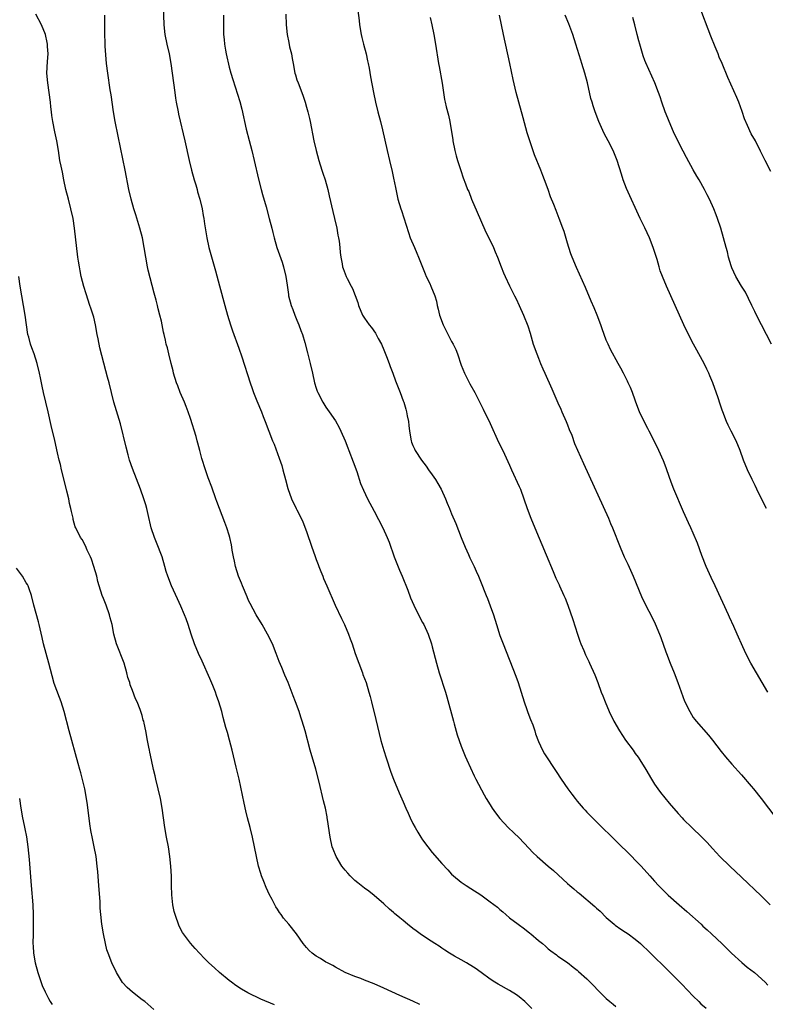
# Model space of a CAD drawing. Units: inches. Extents: x 2628000 to 2631000, y 1458000 to 1461000.
# Drawn here: x 2630600 to 2630754, y 1459268 to 1459472 of the extents above; entities that cross this region are included whole.
import ezdxf

# ---------------------------------------------------------------- set-up
doc = ezdxf.new("R2010")
doc.units = ezdxf.units.IN
doc.header["$MEASUREMENT"] = 0
doc.layers.add('LD26281458_10ft', color=70, linetype='Continuous')

msp = doc.modelspace()

# ---------------------------------------------------------------- linework, layer by layer
at = {"layer": 'LD26281458_10ft'}
for points, elevation in [([(2630629.37, 1459475), (2630629.47, 1459471), (2630629.69, 1459469), (2630630.1, 1459467), (2630630.56, 1459465), (2630630.94, 1459463), (2630631.23, 1459461), (2630631.73, 1459457), (2630631.89, 1459455.89), (2630632.04, 1459455), (2630632.43, 1459453), (2630632.53, 1459452.53), (2630633.83, 1459447), (2630634.72, 1459443), (2630635.2, 1459441), (2630635.75, 1459439), (2630636.08, 1459437.92), (2630636.35, 1459437), (2630636.48, 1459436.48), (2630636.92, 1459435), (2630637.39, 1459433), (2630637.62, 1459431.62), (2630637.75, 1459431), (2630637.9, 1459429.9), (2630638.36, 1459427), (2630638.8, 1459425), (2630639.47, 1459422.53), (2630640.15, 1459420.15), (2630640.99, 1459417.01), (2630642.08, 1459413), (2630642.66, 1459411), (2630643.29, 1459409), (2630643.72, 1459407.72), (2630645, 1459404.16), (2630645.63, 1459402.37), (2630647.34, 1459397), (2630647.78, 1459395.78), (2630648.04, 1459395), (2630648.72, 1459393.28), (2630649.66, 1459391), (2630650.02, 1459390.02), (2630650.46, 1459389), (2630651.99, 1459385), (2630652.28, 1459384.28), (2630653.37, 1459381.37), (2630653.86, 1459379.86), (2630654.12, 1459379), (2630654.64, 1459377), (2630655.11, 1459375.11), (2630655.87, 1459373), (2630656.85, 1459371), (2630657, 1459370.73), (2630657.87, 1459369), (2630658.24, 1459368.24), (2630659, 1459366.25), (2630660.08, 1459363), (2630660.7, 1459361.3), (2630660.85, 1459360.85), (2630661, 1459360.47), (2630661.39, 1459359.39), (2630661.55, 1459359), (2630661.93, 1459357.93), (2630662.34, 1459357), (2630662.52, 1459356.52), (2630663.2, 1459355), (2630664.93, 1459351), (2630666.22, 1459348.22), (2630666.82, 1459347), (2630667.68, 1459345), (2630668.04, 1459344.04), (2630668.41, 1459343), (2630669.09, 1459341), (2630669.81, 1459339), (2630670.58, 1459337), (2630670.68, 1459336.68), (2630671.31, 1459335), (2630671.92, 1459333), (2630672.13, 1459332.13), (2630672.43, 1459331), (2630673.35, 1459327.35), (2630674.4, 1459323), (2630674.97, 1459320.97), (2630675.44, 1459319.44), (2630676.44, 1459316.44), (2630676.99, 1459315), (2630678.16, 1459312.16), (2630679, 1459310.31), (2630679.55, 1459309), (2630680, 1459308), (2630680.44, 1459307), (2630681, 1459305.87), (2630681.46, 1459305), (2630682.02, 1459304.02), (2630682.63, 1459303), (2630683, 1459302.44), (2630684.07, 1459301), (2630685, 1459299.84), (2630687, 1459297.54), (2630688.23, 1459296.23), (2630689, 1459295.37), (2630689.38, 1459295), (2630691, 1459293.74), (2630691.99, 1459293), (2630693, 1459292.4), (2630695.06, 1459291.06), (2630697, 1459289.67), (2630698.51, 1459288.51), (2630699, 1459288.06), (2630699.59, 1459287.59), (2630700.24, 1459287), (2630701, 1459286.35), (2630702.74, 1459285), (2630704.06, 1459284.06), (2630705.19, 1459283.19), (2630705.39, 1459283), (2630707, 1459281.67), (2630707.78, 1459281), (2630708.45, 1459280.45), (2630709, 1459279.93), (2630709.54, 1459279.54), (2630710.69, 1459278.69), (2630711, 1459278.43), (2630713, 1459277.08), (2630714.15, 1459276.15), (2630715, 1459275.49), (2630715.25, 1459275.25), (2630717, 1459273.72), (2630717.7, 1459273), (2630718.35, 1459272.35), (2630719.31, 1459271.31), (2630719.57, 1459271), (2630721, 1459269.63), (2630721.74, 1459269), (2630722.45, 1459268.45), (2630723, 1459267.98)], 10300), ([(2630669.49, 1459475), (2630669.9, 1459471.9), (2630669.99, 1459471), (2630670.31, 1459469), (2630670.43, 1459468.43), (2630670.78, 1459467), (2630671.31, 1459465), (2630671.59, 1459463.59), (2630671.74, 1459463), (2630671.93, 1459462.07), (2630672.24, 1459460.24), (2630672.86, 1459457), (2630673.27, 1459455), (2630673.75, 1459453), (2630674.28, 1459451), (2630674.71, 1459449.29), (2630675.17, 1459447.17), (2630675.68, 1459445), (2630676.17, 1459443), (2630676.71, 1459440.71), (2630677, 1459439.33), (2630677.37, 1459437.37), (2630677.91, 1459435), (2630678.48, 1459433), (2630678.62, 1459432.62), (2630680.09, 1459428.09), (2630680.45, 1459427), (2630681.3, 1459425), (2630681.83, 1459423.83), (2630682.17, 1459423), (2630683.51, 1459419.51), (2630683.74, 1459419), (2630684.47, 1459417.53), (2630684.72, 1459417), (2630685.52, 1459415), (2630685.85, 1459413.85), (2630686.03, 1459413), (2630686.24, 1459412.24), (2630686.51, 1459411), (2630687.23, 1459409), (2630689, 1459405.56), (2630689.32, 1459405), (2630689.85, 1459403.85), (2630690.2, 1459403), (2630691, 1459400.61), (2630691.7, 1459399), (2630692.8, 1459396.8), (2630693.78, 1459395), (2630695, 1459392.64), (2630695.53, 1459391.53), (2630697, 1459388.6), (2630698.74, 1459384.74), (2630699.58, 1459383), (2630701, 1459379.93), (2630701.4, 1459379), (2630703, 1459375.53), (2630703.23, 1459375), (2630703.97, 1459373), (2630704.67, 1459371), (2630705.41, 1459369), (2630706.23, 1459367), (2630708.57, 1459361.43), (2630709.98, 1459357.98), (2630710.59, 1459356.59), (2630711.22, 1459355.22), (2630711.34, 1459355), (2630712.25, 1459353), (2630712.47, 1459352.47), (2630713.02, 1459351.02), (2630714.06, 1459348.06), (2630715.05, 1459345), (2630715.54, 1459343.54), (2630715.75, 1459343), (2630716.35, 1459341.65), (2630716.73, 1459340.73), (2630717.36, 1459339.36), (2630717.55, 1459339), (2630718.6, 1459336.6), (2630719.22, 1459335), (2630719.97, 1459333), (2630720.27, 1459332.27), (2630720.75, 1459331), (2630721.6, 1459329), (2630722.56, 1459327), (2630723.72, 1459325), (2630725, 1459323.11), (2630726.54, 1459321), (2630727, 1459320.34), (2630727.57, 1459319.57), (2630727.94, 1459319), (2630729.21, 1459317), (2630730.37, 1459315), (2630731, 1459313.98), (2630731.65, 1459313), (2630732.23, 1459312.23), (2630733.12, 1459311.12), (2630734.04, 1459310.04), (2630735.89, 1459307.89), (2630736.7, 1459307), (2630737, 1459306.69), (2630738.69, 1459305), (2630740.78, 1459303), (2630741.88, 1459301.88), (2630743, 1459300.67), (2630744.51, 1459299), (2630746.52, 1459297), (2630749, 1459294.73), (2630753, 1459290.89), (2630754.92, 1459289)], 10330), ([(2630755, 1459440.66), (2630753.83, 1459443), (2630752.91, 1459444.91), (2630751.84, 1459447), (2630751, 1459448.51), (2630750.18, 1459450.18), (2630749.61, 1459451.61), (2630749.1, 1459453.1), (2630748.41, 1459455), (2630748, 1459456), (2630746.14, 1459460.14), (2630744.96, 1459463), (2630744.36, 1459464.36), (2630744.13, 1459465), (2630743.55, 1459466.45), (2630742.65, 1459468.65), (2630740.23, 1459475)], 10380), ([(2630682.42, 1459268.42), (2630681, 1459269.08), (2630678.28, 1459270.28), (2630675, 1459271.81), (2630673, 1459272.67), (2630671, 1459273.45), (2630670.22, 1459273.78), (2630669, 1459274.23), (2630667.02, 1459275.02), (2630665, 1459276.11), (2630664.47, 1459276.47), (2630663.34, 1459277), (2630663, 1459277.19), (2630661.92, 1459277.92), (2630661, 1459278.43), (2630660.17, 1459279), (2630659.57, 1459279.57), (2630659, 1459280.18), (2630658.33, 1459281), (2630656.95, 1459283), (2630655.37, 1459285), (2630654.26, 1459286.26), (2630653.75, 1459287), (2630653.42, 1459287.42), (2630653, 1459288.1), (2630652.62, 1459288.62), (2630651.89, 1459290.11), (2630651.26, 1459291.26), (2630651, 1459291.87), (2630650.63, 1459292.63), (2630650.17, 1459293.83), (2630649.69, 1459295), (2630649.52, 1459295.52), (2630649.08, 1459297), (2630648.64, 1459299), (2630648.27, 1459301), (2630647.86, 1459303), (2630647.34, 1459305), (2630646.8, 1459307), (2630646.43, 1459308.43), (2630646.08, 1459310.08), (2630645.05, 1459315), (2630644.48, 1459317.52), (2630643.6, 1459321), (2630643.06, 1459323.07), (2630642.64, 1459324.64), (2630642.32, 1459325.68), (2630641.77, 1459327.77), (2630641.46, 1459329), (2630640.89, 1459331), (2630640.35, 1459332.35), (2630640.15, 1459333), (2630639.59, 1459334.41), (2630639, 1459335.81), (2630637.41, 1459339.41), (2630636.66, 1459341), (2630635.82, 1459343), (2630635.15, 1459345), (2630634.53, 1459347), (2630634.14, 1459348.14), (2630633.79, 1459349), (2630633, 1459350.77), (2630632.33, 1459352.33), (2630631.07, 1459355), (2630630.29, 1459357), (2630629.98, 1459357.98), (2630629.71, 1459359), (2630629.11, 1459361), (2630627.99, 1459363.99), (2630627.57, 1459365), (2630626.9, 1459367), (2630626.22, 1459369.78), (2630625.94, 1459371), (2630625.74, 1459371.74), (2630625.36, 1459373), (2630624.64, 1459375), (2630623, 1459379.24), (2630622.41, 1459381), (2630622.1, 1459382.1), (2630621.67, 1459383.67), (2630620.49, 1459388.49), (2630619.17, 1459393), (2630618.16, 1459397), (2630617.85, 1459398.15), (2630617.46, 1459399.46), (2630616.24, 1459404.24), (2630615.92, 1459406.08), (2630615.73, 1459407), (2630615.36, 1459409), (2630615, 1459410.59), (2630614.41, 1459412.41), (2630614.17, 1459413), (2630613.39, 1459415.39), (2630612.94, 1459416.94), (2630612.41, 1459419), (2630612.15, 1459420.15), (2630612.01, 1459421), (2630611.86, 1459422.14), (2630611.72, 1459423), (2630611.03, 1459429), (2630610.7, 1459431), (2630610.26, 1459433), (2630609.74, 1459435), (2630609.25, 1459437), (2630608.82, 1459439), (2630608.52, 1459440.52), (2630608.24, 1459441.76), (2630608, 1459443), (2630607.68, 1459445), (2630607.33, 1459447), (2630606.92, 1459448.92), (2630606.51, 1459451), (2630606.3, 1459452.3), (2630606.23, 1459453), (2630606.09, 1459454.09), (2630606.02, 1459455), (2630605.77, 1459457), (2630605.48, 1459459), (2630605.31, 1459461), (2630605.43, 1459463.43), (2630605.54, 1459465), (2630605.44, 1459466.56), (2630605.43, 1459467), (2630605.37, 1459467.37), (2630605.01, 1459469.01), (2630604.19, 1459471), (2630603, 1459473.22)], 10280), ([(2630705.59, 1459267.59), (2630704.59, 1459268.59), (2630704.14, 1459269), (2630703, 1459269.97), (2630702.4, 1459270.4), (2630701, 1459271.33), (2630698.62, 1459272.62), (2630697.97, 1459273), (2630697, 1459273.62), (2630695.12, 1459275), (2630693.91, 1459275.91), (2630692.67, 1459276.67), (2630692.06, 1459277), (2630691, 1459277.62), (2630689.58, 1459278.42), (2630688.59, 1459279), (2630687.64, 1459279.64), (2630687, 1459280.04), (2630686.44, 1459280.44), (2630685.51, 1459281), (2630684.04, 1459281.96), (2630682.49, 1459283), (2630681.66, 1459283.66), (2630681, 1459284.15), (2630679.91, 1459285), (2630679, 1459285.76), (2630678.31, 1459286.3), (2630677.21, 1459287.21), (2630677, 1459287.41), (2630676.14, 1459288.14), (2630675, 1459289.24), (2630673, 1459290.97), (2630671.86, 1459291.86), (2630671, 1459292.45), (2630670.31, 1459293), (2630669.6, 1459293.6), (2630669, 1459294.07), (2630668.05, 1459295), (2630667.56, 1459295.56), (2630667, 1459296.16), (2630666.33, 1459297), (2630665.1, 1459299), (2630664.5, 1459300.5), (2630664.32, 1459301), (2630663.86, 1459303), (2630663.36, 1459306.64), (2630663.3, 1459307), (2630663.24, 1459307.24), (2630662.89, 1459309), (2630662.5, 1459310.5), (2630661.6, 1459314.4), (2630660.9, 1459317.1), (2630659.77, 1459321), (2630658.7, 1459325), (2630658.13, 1459327), (2630657.85, 1459327.85), (2630657.45, 1459329), (2630656.72, 1459331), (2630656.27, 1459332.27), (2630655.17, 1459335), (2630654.52, 1459336.52), (2630653.88, 1459338.12), (2630653.36, 1459339.36), (2630652.74, 1459341), (2630651.93, 1459343), (2630650.96, 1459345), (2630649.83, 1459347), (2630648.6, 1459349), (2630647.31, 1459351.31), (2630647, 1459351.99), (2630646.7, 1459352.7), (2630645.76, 1459355), (2630645.56, 1459355.56), (2630644.92, 1459357), (2630644.29, 1459359), (2630644.11, 1459360.11), (2630643.88, 1459361), (2630643.64, 1459362.36), (2630643.56, 1459363), (2630643.48, 1459363.48), (2630643.15, 1459365), (2630643, 1459365.48), (2630642.5, 1459367), (2630642.07, 1459368.07), (2630640.42, 1459372.42), (2630640.24, 1459373), (2630639.4, 1459375.4), (2630638.68, 1459377.32), (2630638.08, 1459379), (2630637.34, 1459381.34), (2630636.91, 1459383), (2630636.5, 1459384.5), (2630636.38, 1459385), (2630636.15, 1459385.85), (2630635, 1459389.63), (2630634.54, 1459391), (2630634.11, 1459392.11), (2630633.75, 1459393), (2630632.88, 1459395), (2630632.35, 1459396.35), (2630632.12, 1459397), (2630631.52, 1459399), (2630631.43, 1459399.43), (2630630.99, 1459401.01), (2630630.49, 1459403), (2630630.22, 1459404.22), (2630630, 1459405), (2630629.81, 1459405.81), (2630629.57, 1459407), (2630629.45, 1459407.45), (2630629.17, 1459409), (2630629, 1459409.73), (2630628.69, 1459411), (2630628.31, 1459412.31), (2630628.16, 1459413), (2630627.89, 1459414.11), (2630627.5, 1459415.5), (2630626.28, 1459420.28), (2630626.13, 1459421), (2630625.75, 1459423), (2630625.43, 1459425), (2630625.06, 1459427), (2630624.54, 1459429), (2630623.72, 1459431.72), (2630623.3, 1459433), (2630622.72, 1459435), (2630622.26, 1459437), (2630621.46, 1459441), (2630620.02, 1459448.02), (2630619.45, 1459451), (2630619.11, 1459453), (2630618.58, 1459456.58), (2630618.4, 1459457.6), (2630617.88, 1459461), (2630617.66, 1459463), (2630617.37, 1459466.63), (2630617.35, 1459467.35), (2630617.27, 1459469), (2630617.26, 1459470.74), (2630617.31, 1459473)], 10290), ([(2630641.8, 1459473), (2630641.81, 1459471), (2630641.86, 1459469), (2630641.96, 1459467.96), (2630642.03, 1459467), (2630642.23, 1459465.77), (2630642.37, 1459465), (2630643, 1459462.3), (2630643.37, 1459461), (2630643.74, 1459459.74), (2630645.2, 1459455.2), (2630645.61, 1459453.61), (2630646.54, 1459449.46), (2630647.12, 1459447.12), (2630647.69, 1459445), (2630648.2, 1459443), (2630649.09, 1459439.09), (2630649.61, 1459437), (2630649.9, 1459435.9), (2630650.64, 1459433.36), (2630651.3, 1459431), (2630651.8, 1459429), (2630652.06, 1459428.06), (2630652.28, 1459427), (2630652.85, 1459425), (2630653.43, 1459423.43), (2630653.95, 1459421.95), (2630654.26, 1459421), (2630654.75, 1459419), (2630655, 1459417.18), (2630655.25, 1459415.25), (2630655.3, 1459415), (2630655.83, 1459413), (2630656.16, 1459412.16), (2630656.56, 1459411), (2630657, 1459409.92), (2630657.41, 1459409), (2630657.84, 1459407.84), (2630658.19, 1459407), (2630658.68, 1459405.32), (2630659.19, 1459403.18), (2630659.75, 1459401), (2630660.23, 1459399), (2630660.68, 1459397), (2630661, 1459395.89), (2630661.23, 1459395.23), (2630661.33, 1459395), (2630662.35, 1459393), (2630662.61, 1459392.61), (2630663, 1459391.96), (2630663.71, 1459391), (2630665, 1459389.12), (2630665.77, 1459387.77), (2630666.08, 1459387), (2630666.97, 1459384.97), (2630667.55, 1459383.55), (2630667.74, 1459383), (2630668.66, 1459380.66), (2630669.39, 1459378.61), (2630670.19, 1459376.19), (2630670.75, 1459374.75), (2630671.61, 1459373), (2630673, 1459370.42), (2630674.75, 1459367), (2630675.67, 1459365), (2630676.06, 1459364.06), (2630677.1, 1459361), (2630678.24, 1459358.24), (2630678.79, 1459357), (2630679.93, 1459354.07), (2630680.5, 1459352.5), (2630681.17, 1459351), (2630682.44, 1459348.44), (2630683, 1459347.44), (2630683.23, 1459347), (2630684.13, 1459345), (2630684.82, 1459343), (2630685, 1459342.35), (2630685.86, 1459339), (2630686.43, 1459337), (2630687.76, 1459333), (2630688.05, 1459332.05), (2630689.37, 1459327), (2630689.53, 1459326.47), (2630690.18, 1459324.18), (2630691, 1459321.83), (2630691.78, 1459319.78), (2630692.15, 1459319), (2630693.68, 1459315.68), (2630694.05, 1459315), (2630695.75, 1459311.75), (2630696.17, 1459311), (2630697, 1459309.69), (2630697.41, 1459309), (2630698.07, 1459308.07), (2630699, 1459306.87), (2630700.74, 1459305), (2630701.89, 1459303.89), (2630703, 1459302.88), (2630705, 1459300.75), (2630705.83, 1459299.83), (2630706.68, 1459299), (2630708.99, 1459297), (2630710.09, 1459296.09), (2630713, 1459293.42), (2630713.49, 1459293), (2630714.32, 1459292.32), (2630715, 1459291.7), (2630715.4, 1459291.4), (2630718.66, 1459288.66), (2630719, 1459288.33), (2630719.7, 1459287.7), (2630721, 1459286.42), (2630722.61, 1459285), (2630722.82, 1459284.82), (2630723.98, 1459283.98), (2630725, 1459283.35), (2630725.51, 1459283), (2630727, 1459281.93), (2630728.1, 1459281), (2630728.57, 1459280.57), (2630729.58, 1459279.58), (2630734.2, 1459275), (2630736.6, 1459272.6), (2630739, 1459270.11), (2630740.11, 1459269), (2630740.57, 1459268.57), (2630741.63, 1459267.63)], 10310), ([(2630654.74, 1459473.26), (2630654.79, 1459471), (2630654.98, 1459469), (2630655.37, 1459467.36), (2630655.5, 1459466.5), (2630655.86, 1459465), (2630656.05, 1459464.05), (2630656.21, 1459463), (2630656.61, 1459461), (2630656.69, 1459460.69), (2630657, 1459459.66), (2630657.24, 1459459), (2630658.04, 1459457), (2630658.29, 1459456.29), (2630658.72, 1459455), (2630659, 1459454.03), (2630659.28, 1459453), (2630659.62, 1459451.62), (2630659.76, 1459451), (2630660.54, 1459447), (2630661.01, 1459445), (2630661.57, 1459443), (2630662.2, 1459441), (2630662.37, 1459440.37), (2630662.86, 1459439), (2630663.41, 1459437), (2630663.69, 1459435.69), (2630664.43, 1459432.43), (2630664.8, 1459431), (2630665.26, 1459429), (2630665.49, 1459427.49), (2630665.61, 1459427), (2630665.75, 1459426.25), (2630665.87, 1459425), (2630665.94, 1459423.94), (2630666.1, 1459423), (2630666.39, 1459421.61), (2630666.47, 1459421), (2630666.61, 1459420.61), (2630667.23, 1459419), (2630667.43, 1459418.57), (2630668.23, 1459417), (2630668.5, 1459416.5), (2630669.58, 1459413.58), (2630669.75, 1459413), (2630670.6, 1459411), (2630671, 1459410.37), (2630671.93, 1459409), (2630672.42, 1459408.42), (2630673.27, 1459407.27), (2630673.85, 1459406.15), (2630674.49, 1459405), (2630675, 1459403.81), (2630675.55, 1459402.45), (2630676.11, 1459401), (2630676.33, 1459400.33), (2630676.86, 1459399), (2630677.42, 1459397.42), (2630678.37, 1459395), (2630679, 1459393.29), (2630679.1, 1459393), (2630679.54, 1459391.54), (2630679.68, 1459391), (2630679.83, 1459390.17), (2630680.07, 1459389), (2630680.19, 1459388.19), (2630680.33, 1459387), (2630680.67, 1459385), (2630680.74, 1459384.74), (2630681, 1459384), (2630681.3, 1459383.3), (2630681.44, 1459383), (2630682.76, 1459381), (2630683.76, 1459379.76), (2630684.25, 1459379), (2630685, 1459377.96), (2630685.66, 1459377), (2630686.16, 1459376.16), (2630686.82, 1459375), (2630687.74, 1459373), (2630688.09, 1459372.09), (2630688.56, 1459371), (2630689, 1459369.9), (2630689.87, 1459367.87), (2630690.98, 1459365.02), (2630691.81, 1459363), (2630692.52, 1459361.48), (2630692.81, 1459360.81), (2630693.69, 1459359), (2630694.06, 1459358.06), (2630694.56, 1459357), (2630694.68, 1459356.68), (2630695, 1459355.96), (2630696.16, 1459353), (2630696.41, 1459352.41), (2630697, 1459350.83), (2630697.64, 1459349), (2630698.27, 1459347), (2630699, 1459344.75), (2630699.65, 1459343), (2630702.28, 1459336.28), (2630702.74, 1459335), (2630703.41, 1459333), (2630704.04, 1459331), (2630704.58, 1459329.42), (2630704.78, 1459328.78), (2630705.33, 1459327.33), (2630705.78, 1459326.22), (2630706.22, 1459325), (2630706.38, 1459324.38), (2630707, 1459322.82), (2630707.79, 1459321), (2630708.24, 1459320.24), (2630709.02, 1459319), (2630709.82, 1459317.82), (2630710.34, 1459317), (2630710.62, 1459316.62), (2630711.65, 1459315), (2630713.02, 1459313), (2630713.89, 1459311.89), (2630714.55, 1459311), (2630715, 1459310.49), (2630716.25, 1459309), (2630716.6, 1459308.61), (2630717, 1459308.22), (2630718.13, 1459307), (2630720.57, 1459304.57), (2630721.61, 1459303.61), (2630723, 1459302.28), (2630726.25, 1459299), (2630727, 1459298.26), (2630728.23, 1459297), (2630730.03, 1459295), (2630731, 1459293.9), (2630731.82, 1459293), (2630732.4, 1459292.4), (2630733.8, 1459291), (2630736.05, 1459289), (2630737.66, 1459287.66), (2630740.59, 1459285), (2630741, 1459284.61), (2630741.86, 1459283.86), (2630742.79, 1459283), (2630744.96, 1459280.96), (2630746.92, 1459279), (2630749.07, 1459277.07), (2630750.14, 1459276.14), (2630751.65, 1459275), (2630753.87, 1459273), (2630754.44, 1459272.44)], 10320), ([(2630684.57, 1459472.57), (2630684.93, 1459471), (2630685.36, 1459469), (2630685.7, 1459467), (2630686.33, 1459463), (2630686.44, 1459462.44), (2630687.05, 1459458.95), (2630687.34, 1459457), (2630687.57, 1459455.57), (2630687.69, 1459455), (2630687.91, 1459454.09), (2630688.35, 1459452.35), (2630688.65, 1459451), (2630689.27, 1459447.27), (2630689.29, 1459447), (2630689.69, 1459445), (2630689.96, 1459443.96), (2630690.24, 1459443), (2630690.9, 1459440.9), (2630691.41, 1459439.41), (2630691.89, 1459438.11), (2630692.32, 1459437), (2630692.54, 1459436.54), (2630693.12, 1459435), (2630694.28, 1459432.28), (2630695, 1459430.7), (2630696.11, 1459428.11), (2630697, 1459426.41), (2630697.68, 1459425), (2630698.05, 1459424.05), (2630698.51, 1459423), (2630699.26, 1459421), (2630699.76, 1459419.76), (2630700.08, 1459419), (2630701, 1459417.03), (2630701.68, 1459415.68), (2630702.04, 1459415), (2630702.34, 1459414.34), (2630703, 1459413), (2630703.91, 1459411), (2630704.76, 1459408.76), (2630705.24, 1459407.24), (2630705.91, 1459405), (2630706.61, 1459403), (2630707, 1459402.06), (2630707.41, 1459401), (2630707.91, 1459399.91), (2630708.28, 1459399), (2630709.71, 1459395.71), (2630711, 1459392.87), (2630711.57, 1459391.57), (2630711.83, 1459391), (2630712.71, 1459389), (2630713, 1459388.27), (2630713.35, 1459387.35), (2630713.84, 1459386.16), (2630714.46, 1459384.46), (2630716.28, 1459380.28), (2630721.43, 1459369), (2630721.89, 1459367.89), (2630722.29, 1459367), (2630723.85, 1459363), (2630724.72, 1459361), (2630725.45, 1459359.45), (2630726.55, 1459357), (2630727.69, 1459354.31), (2630728.45, 1459352.45), (2630729.79, 1459349.79), (2630730.47, 1459348.47), (2630731.12, 1459347.12), (2630732.02, 1459345), (2630732.3, 1459344.3), (2630733.35, 1459341.35), (2630733.46, 1459341), (2630734.2, 1459339), (2630735.02, 1459337), (2630735.79, 1459335), (2630737.16, 1459331.16), (2630738.25, 1459329), (2630739, 1459327.8), (2630739.34, 1459327.34), (2630739.6, 1459327), (2630742.12, 1459324.12), (2630743, 1459323.07), (2630744.75, 1459320.75), (2630745.63, 1459319.63), (2630747, 1459318.11), (2630749, 1459315.93), (2630751, 1459313.58), (2630751.48, 1459313), (2630753.04, 1459311.04), (2630756.05, 1459307)], 10340), ([(2630754.43, 1459333), (2630752.07, 1459337), (2630750.92, 1459339), (2630749.87, 1459341), (2630748.94, 1459343), (2630748.35, 1459344.35), (2630748.1, 1459345), (2630747.39, 1459346.61), (2630746.51, 1459348.51), (2630746.31, 1459349), (2630743.53, 1459355), (2630742.7, 1459356.7), (2630741.63, 1459359), (2630740.74, 1459361.26), (2630739.85, 1459363.85), (2630739, 1459365.86), (2630738.49, 1459367), (2630738.01, 1459368.01), (2630737, 1459370.31), (2630734.98, 1459374.98), (2630734.41, 1459376.41), (2630733.52, 1459379), (2630733.4, 1459379.4), (2630732.86, 1459380.86), (2630731.88, 1459383), (2630730.91, 1459385), (2630729.89, 1459387), (2630729.57, 1459387.57), (2630728.87, 1459388.87), (2630727.86, 1459391), (2630727.13, 1459393), (2630727, 1459393.42), (2630726.4, 1459395), (2630726, 1459396), (2630725.55, 1459397), (2630725.36, 1459397.36), (2630725, 1459398.14), (2630724.56, 1459399), (2630723.99, 1459399.99), (2630723.48, 1459401), (2630721.9, 1459403.9), (2630721.36, 1459405), (2630721, 1459405.81), (2630720.14, 1459408.14), (2630719.84, 1459409), (2630719.08, 1459411), (2630718.48, 1459412.48), (2630717.88, 1459413.88), (2630716.67, 1459416.67), (2630714.82, 1459420.82), (2630713.92, 1459423), (2630713.68, 1459423.68), (2630713.24, 1459425), (2630713, 1459425.85), (2630712.28, 1459428.28), (2630712.03, 1459429), (2630711.28, 1459431), (2630710.62, 1459432.62), (2630710.15, 1459433.85), (2630709.48, 1459435.48), (2630709, 1459437), (2630708.25, 1459439), (2630707.87, 1459439.87), (2630707.45, 1459441), (2630706.14, 1459444.14), (2630705.17, 1459447), (2630704.67, 1459448.67), (2630703.82, 1459451.82), (2630702.9, 1459455), (2630702.37, 1459457), (2630701.74, 1459459.74), (2630701.06, 1459463), (2630699.75, 1459469), (2630699.34, 1459471), (2630698.88, 1459473)], 10350), ([(2630754.12, 1459371), (2630753.11, 1459373), (2630752.14, 1459375), (2630751.78, 1459375.78), (2630751.15, 1459377), (2630750.18, 1459379), (2630749.41, 1459381), (2630748.71, 1459383), (2630747.85, 1459385), (2630746.86, 1459387), (2630746.23, 1459388.23), (2630745.89, 1459389), (2630745.11, 1459391), (2630745, 1459391.34), (2630744.55, 1459392.55), (2630744.11, 1459393.89), (2630743.05, 1459397), (2630742.45, 1459398.45), (2630742.23, 1459399), (2630741.82, 1459399.82), (2630741.27, 1459401), (2630740.17, 1459403), (2630739.73, 1459403.73), (2630739.04, 1459405), (2630737.99, 1459407), (2630737.03, 1459409), (2630736.12, 1459411), (2630733.46, 1459417), (2630732.62, 1459419), (2630732.17, 1459420.17), (2630731.92, 1459421), (2630731.51, 1459422.49), (2630730.73, 1459425), (2630729.92, 1459427), (2630729, 1459429.01), (2630728.04, 1459431), (2630725.2, 1459437.2), (2630724.5, 1459439), (2630724.13, 1459440.13), (2630723.27, 1459443), (2630722.45, 1459445), (2630721.42, 1459447), (2630720.58, 1459448.58), (2630719.48, 1459451), (2630718.71, 1459453), (2630718.27, 1459454.27), (2630718.05, 1459455), (2630717.82, 1459455.82), (2630717.1, 1459459), (2630716.56, 1459461), (2630715.94, 1459463), (2630715.71, 1459463.71), (2630714.71, 1459467), (2630714.06, 1459469), (2630713.23, 1459471.23), (2630712.51, 1459473)], 10360), ([(2630755.2, 1459405), (2630752.08, 1459411), (2630751.73, 1459411.73), (2630751.08, 1459413), (2630750.43, 1459414.43), (2630749.76, 1459415.76), (2630749, 1459416.97), (2630747.82, 1459419), (2630747, 1459420.76), (2630746.85, 1459421.15), (2630746.31, 1459423), (2630746.07, 1459424.07), (2630745.77, 1459425), (2630745.25, 1459427), (2630744.68, 1459429), (2630744, 1459431), (2630743.71, 1459431.71), (2630743.22, 1459433), (2630742.33, 1459435), (2630741.86, 1459435.87), (2630741.33, 1459437), (2630740.21, 1459439), (2630739.75, 1459439.75), (2630739, 1459441.04), (2630737.59, 1459443.59), (2630736.9, 1459444.9), (2630735.82, 1459447), (2630734.91, 1459448.91), (2630734.01, 1459451), (2630733.73, 1459451.73), (2630733.21, 1459453), (2630732.49, 1459455), (2630732.13, 1459456.13), (2630731.82, 1459457), (2630731.06, 1459459), (2630730.41, 1459460.41), (2630729.17, 1459463.17), (2630729, 1459463.62), (2630728.63, 1459464.63), (2630727.91, 1459467), (2630727.71, 1459467.71), (2630727.37, 1459469), (2630726.88, 1459471), (2630726.52, 1459472.52)], 10370), ([(2630652.36, 1459268.36), (2630649.54, 1459269.54), (2630646.85, 1459270.85), (2630645.55, 1459271.55), (2630644.35, 1459272.35), (2630643.46, 1459273), (2630643, 1459273.36), (2630641.01, 1459275), (2630639.96, 1459275.96), (2630638.78, 1459277), (2630637.9, 1459277.9), (2630636.87, 1459279), (2630635.98, 1459279.98), (2630635, 1459281.09), (2630633.55, 1459283), (2630633.33, 1459283.33), (2630632.64, 1459284.64), (2630631.8, 1459287), (2630631.64, 1459287.64), (2630631.32, 1459289), (2630631.12, 1459291.12), (2630631.09, 1459293), (2630631.04, 1459294.97), (2630630.92, 1459297), (2630630.73, 1459299), (2630630.42, 1459301), (2630630.04, 1459303), (2630629.69, 1459305), (2630629.14, 1459309), (2630628.77, 1459311), (2630628.33, 1459313), (2630627.85, 1459315), (2630627.7, 1459315.7), (2630627.36, 1459317), (2630626.91, 1459319), (2630626.62, 1459320.62), (2630626.51, 1459321), (2630626.38, 1459321.62), (2630626.14, 1459323), (2630625.76, 1459325), (2630625.44, 1459326.56), (2630625.32, 1459327), (2630625.24, 1459327.24), (2630625, 1459328.15), (2630624.75, 1459329), (2630624.6, 1459329.4), (2630623.96, 1459331), (2630623.65, 1459331.65), (2630623, 1459333.38), (2630622.53, 1459334.53), (2630622.42, 1459335), (2630622.07, 1459336.07), (2630621.86, 1459337), (2630621.27, 1459339), (2630619.71, 1459343), (2630619.16, 1459345), (2630618.77, 1459347), (2630618.41, 1459348.41), (2630618.25, 1459349), (2630617.53, 1459351), (2630617, 1459352.39), (2630616.75, 1459353), (2630616.1, 1459355), (2630615.87, 1459355.87), (2630615.6, 1459357), (2630615.03, 1459359), (2630614.5, 1459360.5), (2630614.29, 1459361), (2630613.66, 1459362.34), (2630613.27, 1459363.27), (2630612.58, 1459364.58), (2630612.28, 1459365), (2630611.26, 1459367), (2630611.18, 1459367.18), (2630610.75, 1459368.75), (2630610.7, 1459369), (2630610.37, 1459370.37), (2630610.28, 1459371), (2630610, 1459372), (2630609.82, 1459373), (2630609.44, 1459374.56), (2630608.85, 1459376.85), (2630608.34, 1459379), (2630608.11, 1459380.1), (2630607.87, 1459381), (2630607.52, 1459382.48), (2630606.93, 1459385.07), (2630606.17, 1459388.17), (2630605.53, 1459391), (2630604.58, 1459395), (2630604.29, 1459396.29), (2630603.98, 1459398.02), (2630603.78, 1459399), (2630603.31, 1459401), (2630602.66, 1459403), (2630602.19, 1459404.19), (2630601.93, 1459405), (2630601.54, 1459406.46), (2630601.38, 1459407), (2630601.06, 1459409), (2630600.8, 1459411), (2630600.47, 1459413), (2630600.1, 1459415), (2630599.78, 1459417), (2630599.49, 1459419)], 10270), ([(2630627.4, 1459267.4), (2630625.54, 1459269), (2630625, 1459269.39), (2630623, 1459270.95), (2630621.92, 1459271.92), (2630620.97, 1459272.97), (2630619.69, 1459275), (2630618.71, 1459277), (2630617.94, 1459279), (2630617.72, 1459279.72), (2630617.39, 1459281), (2630616.99, 1459283), (2630616.66, 1459285), (2630616.45, 1459287), (2630616.35, 1459288.35), (2630616.31, 1459289.69), (2630616.11, 1459292.11), (2630616.05, 1459293), (2630615.83, 1459295.83), (2630615.73, 1459297), (2630615.47, 1459299), (2630615.08, 1459301), (2630614.72, 1459302.72), (2630614.42, 1459304.42), (2630614.21, 1459305.79), (2630613.68, 1459309.68), (2630613.43, 1459311.43), (2630613.13, 1459313), (2630612.33, 1459316.33), (2630612.11, 1459317), (2630611.75, 1459318.25), (2630609.88, 1459325), (2630608.86, 1459329), (2630608.23, 1459331), (2630607.88, 1459331.88), (2630606.82, 1459334.82), (2630606.36, 1459336.36), (2630605.68, 1459339), (2630604.6, 1459343), (2630604.32, 1459344.32), (2630603.91, 1459346.09), (2630603.72, 1459347), (2630603.58, 1459347.58), (2630602.62, 1459351), (2630602.12, 1459353), (2630601.62, 1459354.38), (2630601.42, 1459355), (2630601.27, 1459355.27), (2630601, 1459355.64), (2630600.23, 1459357), (2630599, 1459358.62)], 10260), ([(2630599.62, 1459311), (2630599.88, 1459309), (2630600.24, 1459307), (2630600.6, 1459305.4), (2630600.76, 1459304.76), (2630601.09, 1459303.09), (2630601.36, 1459301), (2630601.6, 1459298.4), (2630602.05, 1459293), (2630602.4, 1459289), (2630602.49, 1459287), (2630602.48, 1459285), (2630602.44, 1459283), (2630602.42, 1459281), (2630602.44, 1459280.44), (2630602.54, 1459279), (2630602.87, 1459277), (2630603.4, 1459275), (2630604.32, 1459272.32), (2630604.93, 1459271), (2630605.62, 1459269.62), (2630606, 1459269), (2630606.41, 1459268.41)], 10250)]:
    msp.add_lwpolyline(points, dxfattribs=dict(at, elevation=elevation))

doc.saveas('drawing.dxf')
